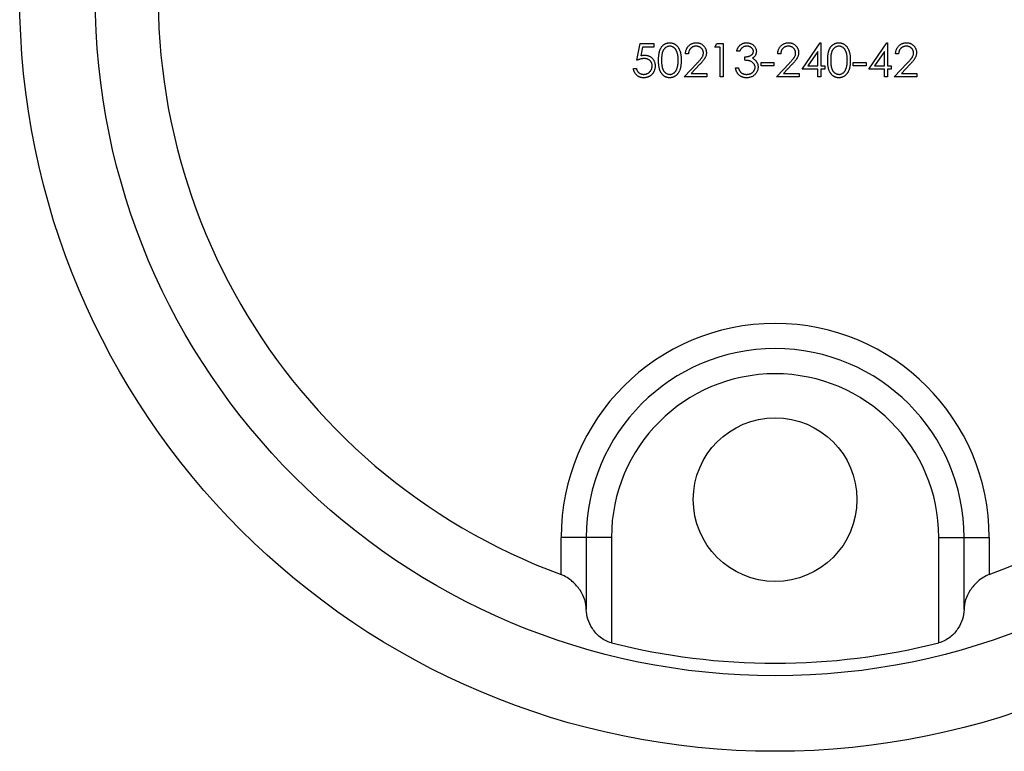
# Model space of a CAD drawing. Units: millimetres. Extents: x 10 to 584, y 10 to 410.
# Drawn here: x 486 to 525, y 186 to 215 of the extents above; entities that cross this region are included whole.
import ezdxf

# ---------------------------------------------------------------- set-up
doc = ezdxf.new("R2010")
doc.units = ezdxf.units.MM
doc.header["$LTSCALE"] = 2

msp = doc.modelspace()

# ---------------------------------------------------------------- linework, layer by layer
at = {"color": 7, "linetype": 'Continuous', "lineweight": 25}
for p, q in [((510.236, 213.729), (510.372, 214.39)), ((510.372, 214.39), (510.914, 214.39)), ((510.914, 214.39), (510.914, 214.254)), ((513.34, 214.254), (513.417, 214.39)), ((513.417, 214.39), (513.662, 214.39)), ((513.662, 214.39), (513.662, 213.067)), ((516.8, 213.372), (517.522, 214.424)), ((517.522, 214.424), (517.546, 214.424)), ((517.546, 214.424), (517.546, 213.508)), ((519.446, 213.372), (520.168, 214.424)), ((520.168, 214.424), (520.192, 214.424)), ((520.192, 214.424), (520.192, 213.508)), ((510.464, 214.254), (510.393, 213.906)), ((510.914, 214.254), (510.464, 214.254)), ((512.288, 213.983), (512.17, 213.983)), ((513.543, 214.254), (513.34, 214.254)), ((513.543, 213.067), (513.543, 214.254)), ((514.324, 214.085), (514.205, 214.085)), ((515.952, 213.983), (515.833, 213.983)), ((517.427, 214.083), (517.033, 213.508)), ((517.427, 213.508), (517.427, 214.083)), ((520.073, 214.083), (519.679, 213.508)), ((520.073, 213.508), (520.073, 214.083)), ((520.633, 213.983), (520.514, 213.983)), ((512.119, 213.067), (512.632, 213.615)), ((512.733, 213.556), (512.402, 213.203)), ((514.527, 213.729), (514.527, 213.864)), ((515.172, 213.644), (515.68, 213.644)), ((515.172, 213.508), (515.172, 213.644)), ((515.68, 213.508), (515.172, 213.508)), ((515.68, 213.644), (515.68, 213.508)), ((515.782, 213.067), (516.295, 213.615)), ((516.396, 213.556), (516.065, 213.203)), ((517.033, 213.508), (517.427, 213.508)), ((517.546, 213.508), (517.699, 213.508)), ((517.699, 213.508), (517.699, 213.372)), ((518.835, 213.644), (519.344, 213.644)), ((518.835, 213.508), (518.835, 213.644)), ((519.344, 213.508), (518.835, 213.508)), ((519.344, 213.644), (519.344, 213.508)), ((519.679, 213.508), (520.073, 213.508)), ((520.192, 213.508), (520.344, 213.508)), ((520.344, 213.508), (520.344, 213.372)), ((520.463, 213.067), (520.976, 213.615)), ((521.077, 213.556), (520.746, 213.203)), ((510.1, 213.406), (510.219, 213.406)), ((512.402, 213.203), (513.018, 213.203)), ((513.018, 213.203), (513.018, 213.067)), ((514.154, 213.423), (514.273, 213.423)), ((516.065, 213.203), (516.681, 213.203)), ((516.681, 213.203), (516.681, 213.067)), ((517.427, 213.372), (516.8, 213.372)), ((517.427, 213.067), (517.427, 213.372)), ((517.546, 213.372), (517.546, 213.067)), ((517.699, 213.372), (517.546, 213.372)), ((520.073, 213.372), (519.446, 213.372)), ((520.073, 213.067), (520.073, 213.372)), ((520.192, 213.372), (520.192, 213.067)), ((520.344, 213.372), (520.192, 213.372)), ((520.746, 213.203), (521.362, 213.203)), ((521.362, 213.203), (521.362, 213.067)), ((513.018, 213.067), (512.119, 213.067)), ((513.662, 213.067), (513.543, 213.067)), ((516.681, 213.067), (515.782, 213.067)), ((517.546, 213.067), (517.427, 213.067)), ((520.192, 213.067), (520.073, 213.067)), ((521.362, 213.067), (520.463, 213.067)), ((508.231, 194.772), (507.231, 194.772)), ((507.231, 193.294), (507.231, 194.772)), ((508.231, 194.772), (508.231, 191.9)), ((509.231, 194.772), (508.231, 194.772)), ((509.231, 194.772), (509.231, 190.581)), ((522.231, 194.772), (523.231, 194.772)), ((522.231, 190.581), (522.231, 194.772)), ((523.231, 191.9), (523.231, 194.772)), ((523.231, 194.772), (524.231, 194.772)), ((524.231, 194.772), (524.231, 193.294))]:
    msp.add_line(p, q, dxfattribs=at)
for centre, radius in [((515.731, 216.272), 30), ((515.731, 216.272), 27), ((515.731, 196.272), 3.25)]:
    msp.add_circle(centre, radius, dxfattribs=at)
for centre, radius, start, end in [((515.731, 216.272), 24.5, 170.3002, 249.6998), ((515.731, 216.272), 24.5, 290.3002, 9.6998), ((515.731, 194.772), 8.5, 0, 180), ((515.731, 194.772), 7.5, 0, 180), ((515.731, 194.772), 6.5, 0, 180), ((515.731, 216.272), 26.5, 255.8014, 284.1986)]:
    msp.add_arc(centre, radius, start, end, dxfattribs=at)
for points, knots in [([(511.101, 213.728), (511.101, 213.749), (511.101, 213.79), (511.104, 213.85), (511.109, 213.907), (511.115, 213.959), (511.122, 214.008), (511.132, 214.053), (511.143, 214.095), (511.156, 214.133), (511.171, 214.168), (511.187, 214.2), (511.205, 214.231), (511.224, 214.259), (511.244, 214.285), (511.266, 214.309), (511.29, 214.331), (511.314, 214.35), (511.341, 214.367), (511.367, 214.383), (511.395, 214.395), (511.423, 214.406), (511.452, 214.414), (511.482, 214.42), (511.512, 214.423), (511.533, 214.424), (511.543, 214.424)], [0, 0, 0, 0, 0.068595, 0.133246, 0.194313, 0.251279, 0.304513, 0.354235, 0.400481, 0.443411, 0.484015, 0.523252, 0.561042, 0.5979, 0.633518, 0.668314, 0.702496, 0.736685, 0.770293, 0.803437, 0.835913, 0.86846, 0.900847, 0.933467, 0.966258, 1, 1, 1, 1]), ([(511.547, 214.288), (511.533, 214.287), (511.503, 214.286), (511.46, 214.275), (511.419, 214.256), (511.386, 214.235), (511.36, 214.216), (511.343, 214.198), (511.326, 214.18), (511.311, 214.159), (511.296, 214.137), (511.283, 214.113), (511.271, 214.088), (511.26, 214.06), (511.25, 214.03), (511.242, 213.997), (511.235, 213.96), (511.23, 213.92), (511.225, 213.877), (511.222, 213.831), (511.22, 213.781), (511.22, 213.746), (511.22, 213.729)], [0, 0, 0, 0, 0.060387, 0.120883, 0.182755, 0.247811, 0.281299, 0.315088, 0.349702, 0.384857, 0.420966, 0.458511, 0.497175, 0.537602, 0.580503, 0.627468, 0.678388, 0.733983, 0.793747, 0.857714, 0.926698, 1, 1, 1, 1]), ([(511.543, 214.424), (511.554, 214.424), (511.575, 214.423), (511.606, 214.42), (511.636, 214.414), (511.665, 214.406), (511.694, 214.395), (511.722, 214.383), (511.749, 214.368), (511.776, 214.35), (511.801, 214.33), (511.825, 214.308), (511.847, 214.283), (511.869, 214.257), (511.889, 214.228), (511.907, 214.196), (511.924, 214.162), (511.94, 214.126), (511.954, 214.087), (511.967, 214.046), (511.977, 214), (511.985, 213.952), (511.992, 213.901), (511.997, 213.846), (511.999, 213.788), (512, 213.748), (512, 213.728)], [0, 0, 0, 0, 0.0337881, 0.0671939, 0.0998624, 0.1325666, 0.1651512, 0.1979132, 0.231319, 0.2650833, 0.2992553, 0.3343986, 0.3699428, 0.4062836, 0.4440638, 0.4829977, 0.5233544, 0.5655366, 0.6096129, 0.6563908, 0.7058855, 0.7583245, 0.8138318, 0.8727946, 0.9347222, 1, 1, 1, 1]), ([(511.881, 213.729), (511.881, 213.744), (511.881, 213.776), (511.879, 213.821), (511.875, 213.864), (511.871, 213.905), (511.864, 213.944), (511.857, 213.981), (511.847, 214.016), (511.837, 214.048), (511.826, 214.078), (511.813, 214.106), (511.799, 214.132), (511.784, 214.156), (511.768, 214.178), (511.751, 214.198), (511.733, 214.215), (511.708, 214.235), (511.675, 214.256), (511.634, 214.275), (511.591, 214.286), (511.562, 214.287), (511.547, 214.288)], [0, 0, 0, 0, 0.065681, 0.128486, 0.188175, 0.245106, 0.299448, 0.350823, 0.399942, 0.446672, 0.491255, 0.533376, 0.573853, 0.612526, 0.649597, 0.685532, 0.720106, 0.753838, 0.818925, 0.880493, 0.940311, 1, 1, 1, 1]), ([(512.17, 213.983), (512.17, 213.999), (512.172, 214.03), (512.179, 214.075), (512.189, 214.118), (512.204, 214.159), (512.221, 214.197), (512.243, 214.234), (512.268, 214.268), (512.297, 214.3), (512.328, 214.329), (512.362, 214.355), (512.398, 214.376), (512.435, 214.394), (512.474, 214.407), (512.515, 214.417), (512.557, 214.423), (512.586, 214.424), (512.601, 214.424)], [0, 0, 0, 0, 0.068791, 0.135103, 0.198979, 0.261904, 0.323495, 0.385195, 0.446969, 0.509765, 0.572251, 0.633405, 0.693251, 0.752583, 0.812579, 0.873275, 0.93555, 1, 1, 1, 1]), ([(512.595, 214.288), (512.585, 214.288), (512.564, 214.287), (512.534, 214.284), (512.506, 214.277), (512.479, 214.269), (512.453, 214.257), (512.428, 214.244), (512.405, 214.227), (512.384, 214.208), (512.364, 214.187), (512.346, 214.164), (512.331, 214.139), (512.317, 214.112), (512.306, 214.082), (512.298, 214.051), (512.292, 214.018), (512.289, 213.995), (512.288, 213.983)], [0, 0, 0, 0, 0.0644387, 0.1265469, 0.1868872, 0.2458775, 0.3040409, 0.3621912, 0.4209759, 0.4806603, 0.5406003, 0.6006891, 0.6619358, 0.7244425, 0.7890384, 0.8563138, 0.926352, 1, 1, 1, 1]), ([(512.882, 214.02), (512.882, 214.029), (512.881, 214.047), (512.877, 214.073), (512.871, 214.098), (512.862, 214.122), (512.85, 214.146), (512.835, 214.168), (512.818, 214.189), (512.799, 214.209), (512.778, 214.228), (512.755, 214.244), (512.731, 214.258), (512.706, 214.269), (512.68, 214.278), (512.653, 214.284), (512.624, 214.287), (512.605, 214.288), (512.595, 214.288)], [0, 0, 0, 0, 0.0619654, 0.1221219, 0.1809885, 0.2399332, 0.2999058, 0.3599888, 0.4217757, 0.4865758, 0.5515348, 0.6150175, 0.6772586, 0.73973, 0.8030501, 0.8664951, 0.9319735, 1, 1, 1, 1]), ([(512.601, 214.424), (512.615, 214.424), (512.644, 214.423), (512.686, 214.417), (512.725, 214.408), (512.763, 214.396), (512.798, 214.379), (512.831, 214.358), (512.862, 214.335), (512.89, 214.307), (512.916, 214.278), (512.939, 214.246), (512.958, 214.213), (512.974, 214.18), (512.985, 214.144), (512.994, 214.107), (512.999, 214.069), (513, 214.044), (513.001, 214.031)], [0, 0, 0, 0, 0.069475, 0.136517, 0.200789, 0.26383, 0.325735, 0.387291, 0.449509, 0.512968, 0.576275, 0.63758, 0.697903, 0.757172, 0.816599, 0.876653, 0.93729, 1, 1, 1, 1]), ([(514.205, 214.085), (514.208, 214.098), (514.214, 214.124), (514.227, 214.161), (514.242, 214.196), (514.259, 214.229), (514.278, 214.26), (514.299, 214.287), (514.322, 214.313), (514.348, 214.336), (514.375, 214.357), (514.403, 214.375), (514.433, 214.39), (514.464, 214.402), (514.496, 214.412), (514.529, 214.419), (514.563, 214.423), (514.587, 214.424), (514.599, 214.424)], [0, 0, 0, 0, 0.072625, 0.141977, 0.208985, 0.273957, 0.336889, 0.398745, 0.460116, 0.520825, 0.580994, 0.640152, 0.698622, 0.757271, 0.816427, 0.876254, 0.937165, 1, 1, 1, 1]), ([(514.6, 214.288), (514.585, 214.288), (514.556, 214.287), (514.513, 214.278), (514.474, 214.263), (514.444, 214.246), (514.421, 214.229), (514.406, 214.214), (514.39, 214.198), (514.376, 214.179), (514.361, 214.159), (514.348, 214.136), (514.335, 214.111), (514.327, 214.094), (514.324, 214.085)], [0, 0, 0, 0, 0.122712, 0.239685, 0.351816, 0.463766, 0.520818, 0.579448, 0.640604, 0.705298, 0.773634, 0.844669, 0.920057, 1, 1, 1, 1]), ([(514.599, 214.424), (514.616, 214.423), (514.65, 214.422), (514.7, 214.413), (514.749, 214.398), (514.795, 214.377), (514.837, 214.352), (514.876, 214.322), (514.908, 214.287), (514.936, 214.249), (514.957, 214.209), (514.973, 214.167), (514.983, 214.124), (514.984, 214.095), (514.985, 214.08)], [0, 0, 0, 0, 0.090254, 0.17854, 0.266093, 0.354631, 0.441886, 0.525747, 0.608114, 0.690197, 0.770821, 0.848326, 0.924012, 1, 1, 1, 1]), ([(514.866, 214.081), (514.866, 214.088), (514.866, 214.101), (514.862, 214.121), (514.856, 214.141), (514.848, 214.16), (514.837, 214.178), (514.824, 214.195), (514.808, 214.211), (514.791, 214.227), (514.772, 214.241), (514.751, 214.254), (514.729, 214.264), (514.705, 214.273), (514.681, 214.28), (514.655, 214.285), (514.628, 214.288), (514.61, 214.288), (514.6, 214.288)], [0, 0, 0, 0, 0.055275, 0.109966, 0.163247, 0.218076, 0.273301, 0.330909, 0.390995, 0.454176, 0.518862, 0.583311, 0.648517, 0.715031, 0.782502, 0.852323, 0.924928, 1, 1, 1, 1]), ([(515.833, 213.983), (515.834, 213.999), (515.835, 214.03), (515.842, 214.075), (515.853, 214.118), (515.867, 214.159), (515.885, 214.197), (515.906, 214.234), (515.932, 214.268), (515.961, 214.3), (515.992, 214.329), (516.026, 214.355), (516.061, 214.376), (516.098, 214.394), (516.137, 214.407), (516.178, 214.417), (516.221, 214.423), (516.25, 214.424), (516.264, 214.424)], [0, 0, 0, 0, 0.068791, 0.135103, 0.198979, 0.261904, 0.323495, 0.385195, 0.446969, 0.509765, 0.572251, 0.633405, 0.693251, 0.752583, 0.812579, 0.873275, 0.93555, 1, 1, 1, 1]), ([(516.258, 214.288), (516.248, 214.288), (516.228, 214.287), (516.198, 214.284), (516.169, 214.277), (516.142, 214.269), (516.116, 214.257), (516.092, 214.244), (516.069, 214.227), (516.047, 214.208), (516.027, 214.187), (516.01, 214.164), (515.994, 214.139), (515.981, 214.112), (515.97, 214.082), (515.962, 214.051), (515.955, 214.018), (515.953, 213.995), (515.952, 213.983)], [0, 0, 0, 0, 0.064439, 0.126547, 0.186887, 0.245878, 0.304041, 0.362191, 0.420976, 0.48066, 0.5406, 0.600689, 0.661936, 0.724443, 0.789038, 0.856314, 0.926352, 1, 1, 1, 1]), ([(516.545, 214.02), (516.545, 214.029), (516.545, 214.047), (516.54, 214.073), (516.534, 214.098), (516.525, 214.122), (516.513, 214.146), (516.499, 214.168), (516.482, 214.189), (516.462, 214.209), (516.441, 214.228), (516.419, 214.244), (516.395, 214.258), (516.37, 214.269), (516.344, 214.278), (516.316, 214.284), (516.288, 214.287), (516.268, 214.288), (516.258, 214.288)], [0, 0, 0, 0, 0.0619654, 0.1221219, 0.1809885, 0.2399332, 0.2999058, 0.3599888, 0.4217757, 0.4865758, 0.5515348, 0.6150175, 0.6772586, 0.73973, 0.8030501, 0.8664951, 0.9319735, 1, 1, 1, 1]), ([(516.264, 214.424), (516.279, 214.424), (516.307, 214.423), (516.349, 214.417), (516.389, 214.408), (516.426, 214.396), (516.461, 214.379), (516.494, 214.358), (516.526, 214.335), (516.554, 214.307), (516.58, 214.278), (516.602, 214.246), (516.621, 214.213), (516.637, 214.18), (516.649, 214.144), (516.658, 214.107), (516.663, 214.069), (516.664, 214.044), (516.664, 214.031)], [0, 0, 0, 0, 0.0694755, 0.1365168, 0.2007888, 0.2638297, 0.325735, 0.3872907, 0.4495092, 0.5129678, 0.5762752, 0.6375801, 0.6979026, 0.7571721, 0.8165985, 0.8766532, 0.9372896, 1, 1, 1, 1]), ([(517.817, 213.728), (517.817, 213.749), (517.818, 213.79), (517.82, 213.85), (517.825, 213.907), (517.831, 213.959), (517.838, 214.008), (517.848, 214.053), (517.86, 214.095), (517.873, 214.133), (517.887, 214.168), (517.903, 214.2), (517.921, 214.231), (517.94, 214.259), (517.961, 214.285), (517.982, 214.309), (518.006, 214.331), (518.031, 214.35), (518.057, 214.367), (518.084, 214.383), (518.111, 214.395), (518.139, 214.406), (518.168, 214.414), (518.198, 214.42), (518.229, 214.423), (518.249, 214.424), (518.26, 214.424)], [0, 0, 0, 0, 0.068595, 0.133246, 0.194313, 0.251279, 0.304513, 0.354235, 0.400481, 0.443411, 0.484015, 0.523252, 0.561042, 0.5979, 0.633518, 0.668314, 0.702496, 0.736685, 0.770293, 0.803437, 0.835913, 0.86846, 0.900847, 0.933467, 0.966258, 1, 1, 1, 1]), ([(518.264, 214.288), (518.249, 214.287), (518.22, 214.286), (518.176, 214.275), (518.135, 214.256), (518.102, 214.235), (518.077, 214.216), (518.059, 214.198), (518.042, 214.18), (518.027, 214.159), (518.012, 214.137), (517.999, 214.113), (517.987, 214.088), (517.976, 214.06), (517.967, 214.03), (517.959, 213.997), (517.951, 213.96), (517.946, 213.92), (517.942, 213.877), (517.939, 213.831), (517.936, 213.781), (517.936, 213.746), (517.936, 213.729)], [0, 0, 0, 0, 0.0603866, 0.1208832, 0.1827546, 0.247811, 0.2812991, 0.3150876, 0.3497024, 0.3848566, 0.4209662, 0.4585112, 0.4971747, 0.537602, 0.580503, 0.6274675, 0.6783882, 0.7339832, 0.7937467, 0.8577137, 0.9266979, 1, 1, 1, 1]), ([(518.26, 214.424), (518.27, 214.424), (518.291, 214.423), (518.322, 214.42), (518.352, 214.414), (518.382, 214.406), (518.41, 214.395), (518.438, 214.383), (518.466, 214.368), (518.492, 214.35), (518.517, 214.33), (518.541, 214.308), (518.564, 214.283), (518.585, 214.257), (518.605, 214.228), (518.624, 214.196), (518.64, 214.162), (518.657, 214.126), (518.671, 214.087), (518.683, 214.046), (518.693, 214), (518.702, 213.952), (518.708, 213.901), (518.713, 213.846), (518.716, 213.788), (518.716, 213.748), (518.716, 213.728)], [0, 0, 0, 0, 0.033788, 0.067194, 0.099862, 0.132567, 0.165151, 0.197913, 0.231319, 0.265083, 0.299255, 0.334399, 0.369943, 0.406284, 0.444064, 0.482998, 0.523354, 0.565537, 0.609613, 0.656391, 0.705885, 0.758325, 0.813832, 0.872795, 0.934722, 1, 1, 1, 1]), ([(518.598, 213.729), (518.597, 213.744), (518.597, 213.776), (518.595, 213.821), (518.591, 213.864), (518.587, 213.905), (518.58, 213.944), (518.573, 213.981), (518.564, 214.016), (518.554, 214.048), (518.542, 214.078), (518.529, 214.106), (518.515, 214.132), (518.501, 214.156), (518.485, 214.178), (518.467, 214.198), (518.449, 214.215), (518.424, 214.235), (518.391, 214.256), (518.35, 214.275), (518.307, 214.286), (518.278, 214.287), (518.264, 214.288)], [0, 0, 0, 0, 0.065681, 0.128486, 0.188175, 0.245106, 0.299448, 0.350823, 0.399942, 0.446672, 0.491255, 0.533376, 0.573853, 0.612526, 0.649597, 0.685532, 0.720106, 0.753838, 0.818925, 0.880493, 0.940311, 1, 1, 1, 1]), ([(520.514, 213.983), (520.515, 213.999), (520.516, 214.03), (520.523, 214.075), (520.534, 214.118), (520.548, 214.159), (520.566, 214.197), (520.587, 214.234), (520.613, 214.268), (520.642, 214.3), (520.673, 214.329), (520.707, 214.355), (520.742, 214.376), (520.779, 214.394), (520.818, 214.407), (520.859, 214.417), (520.902, 214.423), (520.931, 214.424), (520.946, 214.424)], [0, 0, 0, 0, 0.068791, 0.135103, 0.198979, 0.261904, 0.323495, 0.385195, 0.446969, 0.509765, 0.572251, 0.633405, 0.693251, 0.752583, 0.812579, 0.873275, 0.93555, 1, 1, 1, 1]), ([(520.939, 214.288), (520.929, 214.288), (520.909, 214.287), (520.879, 214.284), (520.85, 214.277), (520.823, 214.269), (520.797, 214.257), (520.773, 214.244), (520.75, 214.227), (520.728, 214.208), (520.708, 214.187), (520.691, 214.164), (520.675, 214.139), (520.662, 214.112), (520.651, 214.082), (520.643, 214.051), (520.636, 214.018), (520.634, 213.995), (520.633, 213.983)], [0, 0, 0, 0, 0.064439, 0.126547, 0.186887, 0.245878, 0.304041, 0.362191, 0.420976, 0.48066, 0.5406, 0.600689, 0.661936, 0.724443, 0.789038, 0.856314, 0.926352, 1, 1, 1, 1]), ([(521.226, 214.02), (521.226, 214.029), (521.226, 214.047), (521.222, 214.073), (521.215, 214.098), (521.206, 214.122), (521.194, 214.146), (521.18, 214.168), (521.163, 214.189), (521.143, 214.209), (521.122, 214.228), (521.1, 214.244), (521.076, 214.258), (521.051, 214.269), (521.025, 214.278), (520.997, 214.284), (520.969, 214.287), (520.949, 214.288), (520.939, 214.288)], [0, 0, 0, 0, 0.061965, 0.122122, 0.180988, 0.239933, 0.299906, 0.359989, 0.421776, 0.486576, 0.551535, 0.615018, 0.677259, 0.73973, 0.80305, 0.866495, 0.931973, 1, 1, 1, 1]), ([(520.946, 214.424), (520.96, 214.424), (520.989, 214.423), (521.03, 214.417), (521.07, 214.408), (521.107, 214.396), (521.142, 214.379), (521.175, 214.358), (521.207, 214.335), (521.235, 214.307), (521.261, 214.278), (521.283, 214.246), (521.302, 214.213), (521.318, 214.18), (521.33, 214.144), (521.339, 214.107), (521.344, 214.069), (521.345, 214.044), (521.345, 214.031)], [0, 0, 0, 0, 0.069475, 0.136517, 0.200789, 0.26383, 0.325735, 0.387291, 0.449509, 0.512968, 0.576275, 0.63758, 0.697903, 0.757172, 0.816599, 0.876653, 0.93729, 1, 1, 1, 1]), ([(510.393, 213.906), (510.407, 213.91), (510.434, 213.918), (510.474, 213.926), (510.512, 213.931), (510.537, 213.932), (510.549, 213.932)], [0, 0, 0, 0, 0.275068, 0.532901, 0.773973, 1, 1, 1, 1]), ([(510.549, 213.932), (510.564, 213.932), (510.593, 213.931), (510.635, 213.925), (510.676, 213.916), (510.714, 213.902), (510.751, 213.885), (510.785, 213.864), (510.818, 213.839), (510.848, 213.811), (510.876, 213.78), (510.9, 213.746), (510.92, 213.71), (510.937, 213.672), (510.95, 213.632), (510.959, 213.59), (510.964, 213.545), (510.965, 213.515), (510.965, 213.499)], [0, 0, 0, 0, 0.065808, 0.129394, 0.190894, 0.251281, 0.310815, 0.370371, 0.430768, 0.492881, 0.555104, 0.616067, 0.677256, 0.73826, 0.800762, 0.864778, 0.931045, 1, 1, 1, 1]), ([(512.632, 213.615), (512.644, 213.628), (512.668, 213.653), (512.702, 213.689), (512.733, 213.723), (512.76, 213.754), (512.783, 213.783), (512.804, 213.809), (512.821, 213.833), (512.839, 213.86), (512.856, 213.894), (512.871, 213.935), (512.88, 213.977), (512.881, 214.006), (512.882, 214.02)], [0, 0, 0, 0, 0.110803, 0.212829, 0.306101, 0.390647, 0.466924, 0.534481, 0.593587, 0.644557, 0.7362, 0.825024, 0.911986, 1, 1, 1, 1]), ([(513.001, 214.031), (513, 214.012), (512.999, 213.976), (512.988, 213.922), (512.971, 213.87), (512.95, 213.828), (512.93, 213.794), (512.911, 213.767), (512.89, 213.737), (512.864, 213.705), (512.836, 213.671), (512.805, 213.634), (512.77, 213.596), (512.746, 213.57), (512.733, 213.556)], [0, 0, 0, 0, 0.098702, 0.195672, 0.292422, 0.391343, 0.444462, 0.504229, 0.570352, 0.642546, 0.722288, 0.807921, 0.90047, 1, 1, 1, 1]), ([(514.527, 213.864), (514.543, 213.864), (514.575, 213.865), (514.622, 213.872), (514.667, 213.881), (514.709, 213.895), (514.747, 213.911), (514.78, 213.93), (514.807, 213.951), (514.829, 213.974), (514.846, 213.999), (514.858, 214.025), (514.865, 214.053), (514.866, 214.071), (514.866, 214.081)], [0, 0, 0, 0, 0.110166, 0.215787, 0.318027, 0.417574, 0.51165, 0.596162, 0.672935, 0.74367, 0.810677, 0.874059, 0.936696, 1, 1, 1, 1]), ([(514.985, 214.08), (514.985, 214.066), (514.984, 214.039), (514.976, 213.999), (514.964, 213.961), (514.947, 213.926), (514.925, 213.893), (514.898, 213.862), (514.867, 213.833), (514.843, 213.816), (514.83, 213.808)], [0, 0, 0, 0, 0.128068, 0.250608, 0.37063, 0.490072, 0.610375, 0.734313, 0.863217, 1, 1, 1, 1]), ([(516.295, 213.615), (516.308, 213.628), (516.332, 213.653), (516.366, 213.689), (516.396, 213.723), (516.423, 213.754), (516.447, 213.783), (516.467, 213.809), (516.484, 213.833), (516.502, 213.86), (516.52, 213.894), (516.535, 213.935), (516.544, 213.977), (516.545, 214.006), (516.545, 214.02)], [0, 0, 0, 0, 0.110803, 0.212829, 0.306101, 0.390647, 0.466924, 0.534481, 0.593587, 0.644557, 0.7362, 0.825024, 0.911986, 1, 1, 1, 1]), ([(516.664, 214.031), (516.663, 214.012), (516.662, 213.976), (516.651, 213.922), (516.634, 213.87), (516.614, 213.828), (516.593, 213.794), (516.575, 213.767), (516.553, 213.737), (516.528, 213.705), (516.5, 213.671), (516.468, 213.634), (516.433, 213.596), (516.409, 213.57), (516.396, 213.556)], [0, 0, 0, 0, 0.098702, 0.195672, 0.292422, 0.391343, 0.444462, 0.504229, 0.570352, 0.642546, 0.722288, 0.807921, 0.90047, 1, 1, 1, 1]), ([(520.976, 213.615), (520.989, 213.628), (521.013, 213.653), (521.047, 213.689), (521.077, 213.723), (521.104, 213.754), (521.128, 213.783), (521.148, 213.809), (521.165, 213.833), (521.183, 213.86), (521.201, 213.894), (521.216, 213.935), (521.225, 213.977), (521.226, 214.006), (521.226, 214.02)], [0, 0, 0, 0, 0.110803, 0.212829, 0.306101, 0.390647, 0.466924, 0.534481, 0.593587, 0.644557, 0.7362, 0.825024, 0.911986, 1, 1, 1, 1]), ([(521.345, 214.031), (521.345, 214.012), (521.343, 213.976), (521.332, 213.922), (521.315, 213.87), (521.295, 213.828), (521.274, 213.794), (521.256, 213.767), (521.234, 213.737), (521.209, 213.705), (521.181, 213.671), (521.149, 213.634), (521.115, 213.596), (521.09, 213.57), (521.077, 213.556)], [0, 0, 0, 0, 0.098702, 0.195672, 0.292422, 0.391343, 0.444462, 0.504229, 0.570352, 0.642546, 0.722288, 0.807921, 0.90047, 1, 1, 1, 1]), ([(510.528, 213.796), (510.517, 213.796), (510.496, 213.796), (510.464, 213.792), (510.43, 213.787), (510.394, 213.78), (510.357, 213.77), (510.318, 213.758), (510.277, 213.744), (510.25, 213.734), (510.236, 213.729)], [0, 0, 0, 0, 0.102203, 0.211023, 0.3251, 0.446502, 0.573788, 0.708901, 0.850358, 1, 1, 1, 1]), ([(510.965, 213.499), (510.965, 213.488), (510.965, 213.467), (510.962, 213.435), (510.957, 213.404), (510.951, 213.374), (510.942, 213.344), (510.932, 213.315), (510.919, 213.287), (510.905, 213.259), (510.89, 213.232), (510.872, 213.208), (510.854, 213.184), (510.834, 213.162), (510.813, 213.142), (510.791, 213.124), (510.767, 213.106), (510.742, 213.091), (510.716, 213.077), (510.688, 213.066), (510.66, 213.056), (510.631, 213.047), (510.601, 213.041), (510.569, 213.037), (510.537, 213.033), (510.515, 213.033), (510.504, 213.033)], [0, 0, 0, 0, 0.044014, 0.087434, 0.130118, 0.172554, 0.214555, 0.256298, 0.298438, 0.340849, 0.382715, 0.423924, 0.464246, 0.504074, 0.543862, 0.583567, 0.623094, 0.663229, 0.703551, 0.743938, 0.784541, 0.82575, 0.867757, 0.910745, 0.954914, 1, 1, 1, 1]), ([(510.511, 213.169), (510.522, 213.169), (510.544, 213.17), (510.577, 213.174), (510.609, 213.182), (510.639, 213.193), (510.669, 213.206), (510.696, 213.223), (510.723, 213.242), (510.748, 213.264), (510.771, 213.289), (510.791, 213.315), (510.808, 213.343), (510.823, 213.372), (510.833, 213.403), (510.841, 213.436), (510.846, 213.469), (510.846, 213.493), (510.847, 213.504)], [0, 0, 0, 0, 0.064207, 0.126425, 0.18768, 0.248216, 0.308305, 0.369661, 0.431699, 0.495947, 0.559758, 0.622295, 0.683911, 0.745092, 0.80674, 0.869087, 0.93329, 1, 1, 1, 1]), ([(510.847, 213.504), (510.846, 213.515), (510.846, 213.536), (510.842, 213.566), (510.835, 213.595), (510.825, 213.622), (510.813, 213.648), (510.798, 213.672), (510.78, 213.695), (510.76, 213.716), (510.738, 213.735), (510.713, 213.751), (510.686, 213.765), (510.658, 213.777), (510.628, 213.785), (510.596, 213.792), (510.562, 213.796), (510.539, 213.796), (510.528, 213.796)], [0, 0, 0, 0, 0.0653514, 0.127916, 0.1883602, 0.2472161, 0.3056301, 0.3637698, 0.4226609, 0.4826873, 0.5433002, 0.604118, 0.6649649, 0.7274135, 0.7914676, 0.8580554, 0.9270368, 1, 1, 1, 1]), ([(511.543, 213.033), (511.533, 213.033), (511.512, 213.034), (511.482, 213.037), (511.452, 213.043), (511.423, 213.051), (511.395, 213.061), (511.368, 213.074), (511.341, 213.089), (511.316, 213.106), (511.291, 213.125), (511.267, 213.147), (511.246, 213.171), (511.225, 213.197), (511.206, 213.225), (511.188, 213.256), (511.172, 213.289), (511.157, 213.324), (511.144, 213.362), (511.132, 213.404), (511.123, 213.449), (511.115, 213.498), (511.108, 213.55), (511.104, 213.606), (511.101, 213.666), (511.101, 213.707), (511.101, 213.728)], [0, 0, 0, 0, 0.033787, 0.066622, 0.099285, 0.131361, 0.163585, 0.196104, 0.228902, 0.262158, 0.295991, 0.330218, 0.36506, 0.400951, 0.43762, 0.475708, 0.515381, 0.556414, 0.599765, 0.646424, 0.696431, 0.749782, 0.806573, 0.867436, 0.931887, 1, 1, 1, 1]), ([(511.22, 213.729), (511.22, 213.711), (511.22, 213.677), (511.222, 213.627), (511.225, 213.58), (511.229, 213.537), (511.235, 213.497), (511.242, 213.461), (511.25, 213.428), (511.26, 213.397), (511.271, 213.37), (511.283, 213.344), (511.296, 213.32), (511.31, 213.298), (511.326, 213.278), (511.342, 213.259), (511.36, 213.242), (511.386, 213.222), (511.419, 213.201), (511.461, 213.182), (511.504, 213.171), (511.533, 213.17), (511.547, 213.169)], [0, 0, 0, 0, 0.072951, 0.141584, 0.205926, 0.265301, 0.320597, 0.371817, 0.41879, 0.461699, 0.502134, 0.540804, 0.578181, 0.614297, 0.649678, 0.684299, 0.718359, 0.752081, 0.817652, 0.879722, 0.939966, 1, 1, 1, 1]), ([(512, 213.728), (512, 213.708), (511.999, 213.668), (511.997, 213.611), (511.992, 213.556), (511.986, 213.505), (511.977, 213.457), (511.967, 213.412), (511.955, 213.37), (511.941, 213.331), (511.925, 213.296), (511.908, 213.262), (511.89, 213.231), (511.87, 213.201), (511.849, 213.175), (511.826, 213.15), (511.802, 213.128), (511.776, 213.108), (511.75, 213.09), (511.723, 213.075), (511.694, 213.062), (511.666, 213.052), (511.636, 213.043), (511.606, 213.038), (511.575, 213.034), (511.554, 213.033), (511.543, 213.033)], [0, 0, 0, 0, 0.0650633, 0.1267732, 0.1855158, 0.2407647, 0.2929798, 0.3422504, 0.3889193, 0.4327757, 0.4746284, 0.5147747, 0.5536059, 0.5914264, 0.6280281, 0.6638036, 0.6989843, 0.7335915, 0.7676285, 0.8012083, 0.8342638, 0.8669807, 0.8997197, 0.9327019, 0.9661759, 1, 1, 1, 1]), ([(511.831, 213.396), (511.835, 213.408), (511.843, 213.432), (511.854, 213.469), (511.862, 213.508), (511.869, 213.548), (511.874, 213.591), (511.878, 213.635), (511.881, 213.681), (511.881, 213.713), (511.881, 213.729)], [0, 0, 0, 0, 0.110588, 0.224542, 0.342503, 0.464324, 0.590756, 0.722227, 0.858843, 1, 1, 1, 1]), ([(514.934, 213.449), (514.934, 213.461), (514.932, 213.486), (514.924, 213.522), (514.909, 213.557), (514.889, 213.59), (514.864, 213.62), (514.835, 213.647), (514.802, 213.67), (514.771, 213.685), (514.744, 213.696), (514.721, 213.703), (514.695, 213.709), (514.667, 213.715), (514.635, 213.719), (514.602, 213.723), (514.565, 213.726), (514.54, 213.728), (514.527, 213.729)], [0, 0, 0, 0, 0.066909, 0.133485, 0.201035, 0.271234, 0.34288, 0.413836, 0.485977, 0.56023, 0.599884, 0.644055, 0.691892, 0.744688, 0.801492, 0.862858, 0.929328, 1, 1, 1, 1]), ([(514.83, 213.808), (514.845, 213.801), (514.872, 213.788), (514.91, 213.761), (514.945, 213.731), (514.964, 213.707), (514.974, 213.695)], [0, 0, 0, 0, 0.25388, 0.503009, 0.750291, 1, 1, 1, 1]), ([(514.974, 213.695), (514.98, 213.686), (514.993, 213.669), (515.008, 213.641), (515.023, 213.613), (515.034, 213.584), (515.042, 213.554), (515.048, 213.524), (515.052, 213.492), (515.053, 213.471), (515.053, 213.46)], [0, 0, 0, 0, 0.128136, 0.254173, 0.378112, 0.501712, 0.623986, 0.747096, 0.872875, 1, 1, 1, 1]), ([(518.26, 213.033), (518.249, 213.033), (518.229, 213.034), (518.198, 213.037), (518.169, 213.043), (518.14, 213.051), (518.112, 213.061), (518.084, 213.074), (518.058, 213.089), (518.032, 213.106), (518.007, 213.125), (517.984, 213.147), (517.962, 213.171), (517.942, 213.197), (517.923, 213.225), (517.905, 213.256), (517.888, 213.289), (517.873, 213.324), (517.86, 213.362), (517.848, 213.404), (517.839, 213.449), (517.831, 213.498), (517.825, 213.55), (517.82, 213.606), (517.818, 213.666), (517.817, 213.707), (517.817, 213.728)], [0, 0, 0, 0, 0.033787, 0.066622, 0.099285, 0.131361, 0.163585, 0.196104, 0.228902, 0.262158, 0.295991, 0.330218, 0.36506, 0.400951, 0.43762, 0.475708, 0.515381, 0.556414, 0.599765, 0.646424, 0.696431, 0.749782, 0.806573, 0.867436, 0.931887, 1, 1, 1, 1]), ([(517.936, 213.729), (517.936, 213.711), (517.936, 213.677), (517.939, 213.627), (517.942, 213.58), (517.946, 213.537), (517.952, 213.497), (517.958, 213.461), (517.966, 213.428), (517.976, 213.397), (517.987, 213.37), (517.999, 213.344), (518.012, 213.32), (518.026, 213.298), (518.042, 213.278), (518.059, 213.259), (518.077, 213.242), (518.102, 213.222), (518.135, 213.201), (518.177, 213.182), (518.22, 213.171), (518.249, 213.17), (518.264, 213.169)], [0, 0, 0, 0, 0.072951, 0.141584, 0.205926, 0.265301, 0.320597, 0.371817, 0.41879, 0.461699, 0.502134, 0.540804, 0.578181, 0.614297, 0.649678, 0.684299, 0.718359, 0.752081, 0.817652, 0.879722, 0.939966, 1, 1, 1, 1]), ([(518.716, 213.728), (518.716, 213.708), (518.716, 213.668), (518.713, 213.611), (518.708, 213.556), (518.702, 213.505), (518.694, 213.457), (518.683, 213.412), (518.672, 213.37), (518.657, 213.331), (518.642, 213.296), (518.625, 213.262), (518.606, 213.231), (518.586, 213.201), (518.565, 213.175), (518.542, 213.15), (518.518, 213.128), (518.493, 213.108), (518.466, 213.09), (518.439, 213.075), (518.411, 213.062), (518.382, 213.052), (518.352, 213.043), (518.322, 213.038), (518.291, 213.034), (518.27, 213.033), (518.26, 213.033)], [0, 0, 0, 0, 0.0650633, 0.1267732, 0.1855158, 0.2407647, 0.2929798, 0.3422504, 0.3889193, 0.4327757, 0.4746284, 0.5147747, 0.5536059, 0.5914264, 0.6280281, 0.6638036, 0.6989843, 0.7335915, 0.7676285, 0.8012083, 0.8342638, 0.8669807, 0.8997197, 0.9327019, 0.9661759, 1, 1, 1, 1]), ([(518.547, 213.396), (518.551, 213.408), (518.56, 213.432), (518.57, 213.469), (518.578, 213.508), (518.586, 213.548), (518.591, 213.591), (518.595, 213.635), (518.597, 213.681), (518.597, 213.713), (518.598, 213.729)], [0, 0, 0, 0, 0.110588, 0.224542, 0.342503, 0.464324, 0.590756, 0.722227, 0.858843, 1, 1, 1, 1]), ([(510.504, 213.033), (510.491, 213.033), (510.465, 213.034), (510.427, 213.039), (510.39, 213.047), (510.355, 213.059), (510.322, 213.073), (510.291, 213.091), (510.26, 213.112), (510.232, 213.137), (510.206, 213.164), (510.182, 213.193), (510.162, 213.223), (510.144, 213.256), (510.128, 213.291), (510.116, 213.328), (510.107, 213.366), (510.102, 213.393), (510.1, 213.406)], [0, 0, 0, 0, 0.065421, 0.128708, 0.190236, 0.250724, 0.310637, 0.370766, 0.431615, 0.493523, 0.555883, 0.617342, 0.678668, 0.740711, 0.802985, 0.866803, 0.932347, 1, 1, 1, 1]), ([(510.219, 213.406), (510.222, 213.394), (510.228, 213.369), (510.24, 213.335), (510.255, 213.305), (510.273, 213.278), (510.294, 213.254), (510.319, 213.233), (510.346, 213.214), (510.376, 213.199), (510.408, 213.185), (510.442, 213.176), (510.476, 213.17), (510.499, 213.169), (510.511, 213.169)], [0, 0, 0, 0, 0.094687, 0.181994, 0.264377, 0.34218, 0.418618, 0.496509, 0.577369, 0.661511, 0.746733, 0.831258, 0.915206, 1, 1, 1, 1]), ([(511.547, 213.169), (511.562, 213.169), (511.591, 213.171), (511.634, 213.182), (511.675, 213.2), (511.708, 213.221), (511.733, 213.24), (511.751, 213.257), (511.767, 213.276), (511.782, 213.296), (511.796, 213.319), (511.809, 213.343), (511.821, 213.369), (511.828, 213.387), (511.831, 213.396)], [0, 0, 0, 0, 0.112813, 0.225394, 0.339595, 0.459675, 0.521735, 0.583926, 0.648174, 0.713881, 0.781004, 0.851451, 0.924051, 1, 1, 1, 1]), ([(514.595, 213.033), (514.581, 213.033), (514.553, 213.034), (514.512, 213.039), (514.473, 213.047), (514.436, 213.057), (514.4, 213.071), (514.367, 213.088), (514.335, 213.108), (514.305, 213.132), (514.277, 213.158), (514.252, 213.187), (514.229, 213.22), (514.209, 213.255), (514.191, 213.293), (514.176, 213.334), (514.163, 213.377), (514.157, 213.408), (514.154, 213.423)], [0, 0, 0, 0, 0.065541, 0.128963, 0.190377, 0.250092, 0.308548, 0.366398, 0.424542, 0.48317, 0.542243, 0.601739, 0.662506, 0.724856, 0.789128, 0.856346, 0.926295, 1, 1, 1, 1]), ([(514.273, 213.423), (514.276, 213.413), (514.282, 213.393), (514.292, 213.365), (514.304, 213.339), (514.316, 213.315), (514.329, 213.293), (514.344, 213.273), (514.359, 213.255), (514.371, 213.245), (514.376, 213.24)], [0, 0, 0, 0, 0.1497704, 0.2913164, 0.4259664, 0.5521596, 0.6715274, 0.7861216, 0.8953251, 1, 1, 1, 1]), ([(514.376, 213.24), (514.384, 213.235), (514.398, 213.223), (514.423, 213.209), (514.448, 213.196), (514.475, 213.186), (514.503, 213.178), (514.533, 213.173), (514.565, 213.169), (514.586, 213.169), (514.597, 213.169)], [0, 0, 0, 0, 0.118271, 0.236178, 0.355663, 0.475904, 0.600127, 0.728608, 0.861313, 1, 1, 1, 1]), ([(515.053, 213.46), (515.052, 213.442), (515.051, 213.405), (515.039, 213.35), (515.02, 213.297), (514.993, 213.246), (514.961, 213.198), (514.922, 213.155), (514.878, 213.118), (514.828, 213.088), (514.775, 213.063), (514.718, 213.046), (514.657, 213.035), (514.616, 213.034), (514.595, 213.033)], [0, 0, 0, 0, 0.079648, 0.158922, 0.239619, 0.322609, 0.406035, 0.487602, 0.569685, 0.653036, 0.737436, 0.822478, 0.909748, 1, 1, 1, 1]), ([(514.597, 213.169), (514.61, 213.169), (514.634, 213.17), (514.669, 213.174), (514.703, 213.18), (514.734, 213.189), (514.764, 213.201), (514.792, 213.215), (514.818, 213.233), (514.842, 213.252), (514.863, 213.273), (514.882, 213.296), (514.898, 213.319), (514.911, 213.343), (514.922, 213.368), (514.929, 213.394), (514.933, 213.421), (514.934, 213.439), (514.934, 213.449)], [0, 0, 0, 0, 0.076072, 0.148752, 0.218403, 0.28576, 0.350598, 0.414964, 0.478069, 0.541761, 0.60435, 0.664075, 0.721464, 0.777587, 0.832644, 0.887844, 0.94346, 1, 1, 1, 1]), ([(518.264, 213.169), (518.278, 213.169), (518.308, 213.171), (518.35, 213.182), (518.392, 213.2), (518.424, 213.221), (518.449, 213.24), (518.467, 213.257), (518.483, 213.276), (518.499, 213.296), (518.513, 213.319), (518.526, 213.343), (518.537, 213.369), (518.544, 213.387), (518.547, 213.396)], [0, 0, 0, 0, 0.112813, 0.225394, 0.339595, 0.459675, 0.521735, 0.583926, 0.648174, 0.713881, 0.781004, 0.851451, 0.924051, 1, 1, 1, 1]), ([(508.231, 191.9), (508.231, 192.028), (508.209, 192.157), (508.126, 192.417), (508.064, 192.547), (507.942, 192.733), (507.896, 192.794), (507.794, 192.913), (507.736, 192.971), (507.548, 193.135), (507.399, 193.231), (507.231, 193.294)], [0, 0, 0, 0, 0.25, 0.25, 0.5, 0.5, 0.625, 0.625, 0.75, 0.75, 1, 1, 1, 1]), ([(524.231, 193.294), (524.063, 193.231), (523.915, 193.135), (523.666, 192.919), (523.562, 192.797), (523.399, 192.548), (523.337, 192.418), (523.253, 192.157), (523.231, 192.028), (523.231, 191.9)], [0, 0, 0, 0, 0.25, 0.25, 0.5, 0.5, 0.75, 0.75, 1, 1, 1, 1]), ([(509.231, 190.581), (509.06, 190.625), (508.908, 190.709), (508.656, 190.909), (508.554, 191.026), (508.393, 191.267), (508.332, 191.395), (508.252, 191.647), (508.231, 191.774), (508.231, 191.9)], [0, 0, 0, 0, 0.25, 0.25, 0.5, 0.5, 0.75, 0.75, 1, 1, 1, 1]), ([(523.231, 191.9), (523.231, 191.774), (523.21, 191.648), (523.13, 191.395), (523.07, 191.267), (522.909, 191.027), (522.807, 190.91), (522.555, 190.71), (522.401, 190.624), (522.231, 190.581)], [0, 0, 0, 0, 0.25, 0.25, 0.5, 0.5, 0.75, 0.75, 1, 1, 1, 1])]:
    msp.add_open_spline(points, degree=3, knots=knots, dxfattribs=at)

doc.saveas('drawing.dxf')
